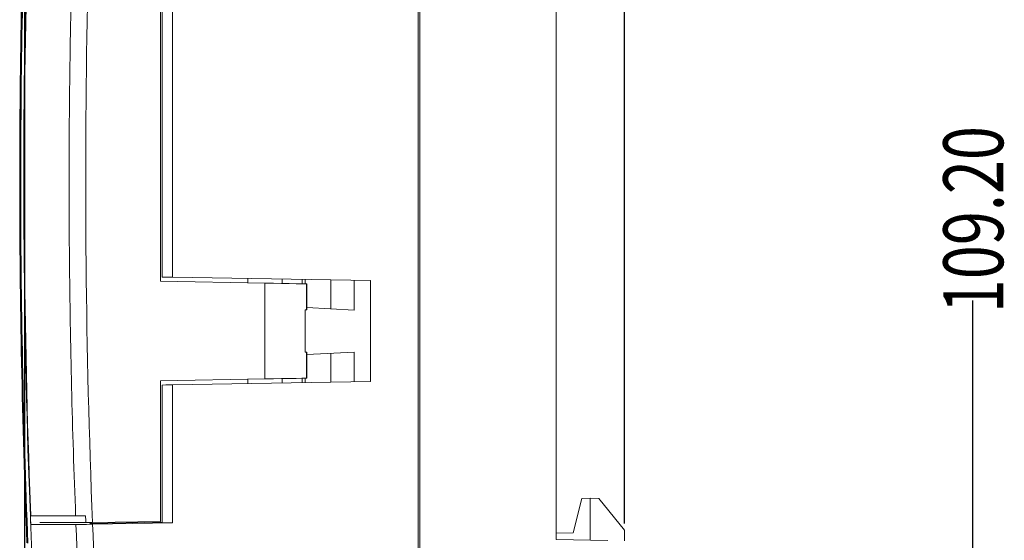
# Model space of a CAD drawing. Units: millimetres. Extents: x -180 to 219, y -132 to 152.
# Drawn here: x 89 to 147, y 31 to 61 of the extents above; entities that cross this region are included whole.
import ezdxf

# ---------------------------------------------------------------- set-up
doc = ezdxf.new("R2010")
doc.units = ezdxf.units.MM
doc.header["$MEASUREMENT"] = 0
doc.layers.add('CENTER', color=7, linetype='Continuous')

# ---------------------------------------------------------------- blocks, each defined once
blk = doc.blocks.new('block 1334')
at = {"lineweight": 0}
blk.add_lwpolyline([(105.922, 40.258), (105.922, 41.768)], dxfattribs=at)
blk = doc.blocks.new('block 1335')
at = {"lineweight": 0}
blk.add_lwpolyline([(105.922, 44.258), (105.922, 45.768)], dxfattribs=at)
blk = doc.blocks.new('block 1339')
at = {"lineweight": 0}
blk.add_lwpolyline([(97.463, 39.859), (97.463, 31.8)], dxfattribs=at)
blk = doc.blocks.new('block 1341')
at = {"lineweight": 0}
blk.add_lwpolyline([(97.463, 77.859), (97.463, 46.168)], dxfattribs=at)
blk = doc.blocks.new('block 1344')
at = {"lineweight": 0}
blk.add_lwpolyline([(104.463, 45.794), (104.463, 46.046)], dxfattribs=at)
blk = doc.blocks.new('block 1345')
at = {"lineweight": 0}
blk.add_lwpolyline([(102.463, 46.081), (102.463, 45.829)], dxfattribs=at)
blk = doc.blocks.new('block 1348')
at = {"lineweight": 0}
blk.add_lwpolyline([(102.463, 40.198), (102.463, 39.946)], dxfattribs=at)
blk = doc.blocks.new('block 1349')
at = {"lineweight": 0}
blk.add_lwpolyline([(104.463, 39.981), (104.463, 40.233)], dxfattribs=at)
blk = doc.blocks.new('block 1491')
at = {"lineweight": 0}
blk.add_lwpolyline([(122.463, 33.244), (122.463, 30.794)], dxfattribs=at)
blk = doc.blocks.new('block 1492')
at = {"lineweight": 0}
blk.add_lwpolyline([(122.963, 33.235), (122.463, 33.244)], dxfattribs=at)
blk = doc.blocks.new('block 1493')
at = {"lineweight": 0}
blk.add_lwpolyline([(124.463, 31.383), (122.963, 33.235)], dxfattribs=at)
blk = doc.blocks.new('block 1494')
at = {"lineweight": 0}
blk.add_lwpolyline([(124.463, 31.383), (124.463, 30.759)], dxfattribs=at)
blk = doc.blocks.new('block 1497')
at = {"lineweight": 0}
blk.add_lwpolyline([(120.463, 31.209), (121.463, 31.226)], dxfattribs=at)
blk = doc.blocks.new('block 1498')
at = {"lineweight": 0}
blk.add_lwpolyline([(121.463, 31.23), (121.463, 31.226)], dxfattribs=at)
blk = doc.blocks.new('block 1499')
at = {"lineweight": 0}
blk.add_lwpolyline([(121.963, 33.235), (121.463, 31.23)], dxfattribs=at)
blk = doc.blocks.new('block 1500')
at = {"lineweight": 0}
blk.add_lwpolyline([(121.963, 33.235), (122.463, 33.244)], dxfattribs=at)
blk = doc.blocks.new('block 1503')
at = {"lineweight": 0}
blk.add_lwpolyline([(97.363, 40.109), (97.363, 31.893)], dxfattribs=at)
blk = doc.blocks.new('block 1504')
at = {"lineweight": 0}
blk.add_lwpolyline([(97.363, 31.893), (93.398, 31.824)], dxfattribs=at)
blk = doc.blocks.new('block 1505')
at = {"lineweight": 0}
blk.add_open_spline([(94.659, 92.244), (93.009, 72.13), (92.588, 51.99), (93.398, 31.824)], degree=3, dxfattribs=at)
blk = doc.blocks.new('block 1511')
at = {"lineweight": 0}
blk.add_lwpolyline([(97.363, 78.109), (97.363, 45.918)], dxfattribs=at)
blk = doc.blocks.new('block 1512')
at = {"lineweight": 0}
blk.add_lwpolyline([(103.463, 45.811), (97.363, 45.918)], dxfattribs=at)
blk = doc.blocks.new('block 1513')
at = {"lineweight": 0}
blk.add_lwpolyline([(103.463, 40.215), (103.463, 45.811)], dxfattribs=at)
blk = doc.blocks.new('block 1514')
at = {"lineweight": 0}
blk.add_lwpolyline([(103.463, 40.215), (97.363, 40.109)], dxfattribs=at)
blk = doc.blocks.new('block 1515')
at = {"lineweight": 0}
blk.add_open_spline([(92.991, 32.209), (92.997, 32.079), (93.002, 31.948), (93.007, 31.818)], degree=3, dxfattribs=at)
blk = doc.blocks.new('block 1516')
at = {"lineweight": 0}
blk.add_open_spline([(92.991, 32.209), (92.833, 32.209), (92.694, 32.209), (92.593, 32.209), (92.492, 32.209), (92.429, 32.209), (92.412, 32.209)], degree=3, knots=[0, 0, 0, 0, 1, 1, 1, 2, 2, 2, 2], dxfattribs=at)
blk = doc.blocks.new('block 1517')
at = {"lineweight": 0}
blk.add_open_spline([(92.412, 32.209), (92.215, 37.22), (92.094, 42.235), (92.049, 47.248), (92.004, 52.261), (92.035, 57.274), (92.142, 62.285), (92.249, 67.297), (92.431, 72.309), (92.69, 77.316), (92.948, 82.324), (93.283, 87.327), (93.693, 92.325)], degree=3, knots=[0, 0, 0, 0, 1, 1, 1, 2, 2, 2, 3, 3, 3, 4, 4, 4, 4], dxfattribs=at)
blk = doc.blocks.new('block 1519')
at = {"lineweight": 0}
blk.add_open_spline([(93.398, 31.824), (93.262, 31.822), (93.129, 31.82), (93.007, 31.818)], degree=3, dxfattribs=at)
blk = doc.blocks.new('block 1527')
at = {"lineweight": 0}
blk.add_lwpolyline([(105.9, 44.258), (105.9, 45.769)], dxfattribs=at)
blk = doc.blocks.new('block 1528')
at = {"lineweight": 0}
blk.add_lwpolyline([(105.9, 44.258), (105.875, 44.257), (105.849, 44.257), (105.822, 44.256)], dxfattribs=at)
blk = doc.blocks.new('block 1529')
at = {"lineweight": 0}
blk.add_lwpolyline([(105.822, 41.77), (105.822, 44.256)], dxfattribs=at)
blk = doc.blocks.new('block 1530')
at = {"lineweight": 0}
blk.add_lwpolyline([(105.9, 41.769), (105.875, 41.769), (105.849, 41.77), (105.822, 41.77)], dxfattribs=at)
blk = doc.blocks.new('block 1531')
at = {"lineweight": 0}
blk.add_lwpolyline([(105.9, 40.258), (105.9, 41.769)], dxfattribs=at)
blk = doc.blocks.new('block 1532')
at = {"lineweight": 0}
blk.add_lwpolyline([(105.9, 40.258), (105.629, 40.253), (105.288, 40.247), (104.887, 40.24), (104.439, 40.232), (103.959, 40.224), (103.463, 40.215)], dxfattribs=at)
blk = doc.blocks.new('block 1533')
at = {"lineweight": 0}
blk.add_lwpolyline([(105.9, 45.769), (105.629, 45.773), (105.288, 45.779), (104.887, 45.786), (104.439, 45.794), (103.959, 45.803), (103.463, 45.811)], dxfattribs=at)
blk = doc.blocks.new('block 1541')
at = {"lineweight": 0}
blk.add_lwpolyline([(92.412, 32.209), (89.815, 32.209)], dxfattribs=at)
blk = doc.blocks.new('block 1542')
at = {"lineweight": 0}
blk.add_open_spline([(89.771, 32.709), (89.776, 32.577), (89.784, 32.448), (89.792, 32.355), (89.8, 32.263), (89.808, 32.209), (89.815, 32.209)], degree=3, knots=[0, 0, 0, 0, 1, 1, 1, 2, 2, 2, 2], dxfattribs=at)
blk = doc.blocks.new('block 1543')
at = {"lineweight": 0}
blk.add_open_spline([(91.313, 95.268), (90.859, 90.077), (90.485, 84.871), (90.192, 79.652), (90.046, 77.042), (89.92, 74.429), (89.815, 71.812), (89.762, 70.504), (89.714, 69.194), (89.672, 67.884), (89.651, 67.229), (89.631, 66.574), (89.612, 65.918), (89.593, 65.263), (89.576, 64.605), (89.56, 63.951), (89.303, 53.49), (89.377, 43.076), (89.771, 32.709)], degree=3, knots=[0, 0, 0, 0, 1, 1, 1, 2, 2, 2, 3, 3, 3, 4, 4, 4, 5, 5, 5, 6, 6, 6, 6], dxfattribs=at)
blk = doc.blocks.new('block 1551')
at = {"lineweight": 0}
blk.add_open_spline([(93.007, 31.818), (91.819, 31.818), (90.92, 31.818), (90.312, 31.818)], degree=3, dxfattribs=at)
blk = doc.blocks.new('block 1552')
at = {"lineweight": 0}
blk.add_lwpolyline([(105.9, 41.769), (105.913, 41.768), (105.921, 41.768)], dxfattribs=at)
blk = doc.blocks.new('block 1553')
at = {"lineweight": 0}
blk.add_open_spline([(105.922, 40.258), (105.921, 40.258), (105.913, 40.258), (105.913, 40.258), (105.913, 40.258), (105.9, 40.258), (105.9, 40.258)], degree=3, knots=[0, 0, 0, 0, 1, 1, 1, 2, 2, 2, 2], dxfattribs=at)
blk = doc.blocks.new('block 1554')
at = {"lineweight": 0}
blk.add_open_spline([(105.922, 44.258), (105.921, 44.258), (105.913, 44.258), (105.913, 44.258), (105.913, 44.258), (105.9, 44.258), (105.9, 44.258)], degree=3, knots=[0, 0, 0, 0, 1, 1, 1, 2, 2, 2, 2], dxfattribs=at)
blk = doc.blocks.new('block 1555')
at = {"lineweight": 0}
blk.add_lwpolyline([(105.9, 45.769), (105.913, 45.768), (105.921, 45.768)], dxfattribs=at)
blk = doc.blocks.new('block 1567')
at = {"lineweight": 0}
blk.add_lwpolyline([(98.066, 31.806), (93.402, 31.724)], dxfattribs=at)
blk = doc.blocks.new('block 1568')
at = {"lineweight": 0}
blk.add_lwpolyline([(98.066, 31.806), (98.066, 39.869)], dxfattribs=at)
blk = doc.blocks.new('block 1569')
at = {"lineweight": 0}
blk.add_lwpolyline([(98.066, 39.869), (109.627, 40.071)], dxfattribs=at)
blk = doc.blocks.new('block 1570')
at = {"lineweight": 0}
blk.add_lwpolyline([(109.627, 40.071), (109.627, 45.956)], dxfattribs=at)
blk = doc.blocks.new('block 1571')
at = {"lineweight": 0}
blk.add_lwpolyline([(109.627, 45.956), (98.066, 46.157)], dxfattribs=at)
blk = doc.blocks.new('block 1572')
at = {"lineweight": 0}
blk.add_lwpolyline([(98.066, 46.157), (98.066, 77.869)], dxfattribs=at)
blk = doc.blocks.new('block 1578')
at = {"lineweight": 0}
blk.add_lwpolyline([(112.413, 92.709), (112.413, 10.709)], dxfattribs=at)
blk = doc.blocks.new('block 1580')
at = {"lineweight": 0}
blk.add_open_spline([(93.402, 31.724), (93.679, 24.865), (94.098, 18.015), (94.659, 11.174)], degree=3, dxfattribs=at)
blk = doc.blocks.new('block 1582')
at = {"lineweight": 0}
blk.add_open_spline([(93.693, 11.093), (93.13, 17.955), (92.709, 24.829), (92.432, 31.709)], degree=3, dxfattribs=at)
blk = doc.blocks.new('block 1583')
at = {"lineweight": 0}
blk.add_open_spline([(92.432, 31.709), (92.443, 31.709), (92.476, 31.709), (92.53, 31.71), (92.583, 31.711), (92.656, 31.712), (92.745, 31.713), (92.922, 31.716), (93.158, 31.72), (93.402, 31.724)], degree=3, knots=[0, 0, 0, 0, 1, 1, 1, 2, 2, 2, 3, 3, 3, 3], dxfattribs=at)
blk = doc.blocks.new('block 1590')
at = {"lineweight": 0}
blk.add_lwpolyline([(97.463, 31.84), (93.234, 31.766)], dxfattribs=at)
blk = doc.blocks.new('block 1591')
at = {"lineweight": 0}
blk.add_open_spline([(98.066, 31.806), (97.963, 31.804), (97.859, 31.803), (97.78, 31.802), (97.573, 31.799), (97.523, 31.799), (97.473, 31.8)], degree=3, knots=[0, 0, 0, 0, 1, 1, 1, 2, 2, 2, 2], dxfattribs=at)
blk = doc.blocks.new('block 1592')
at = {"lineweight": 0}
blk.add_open_spline([(89.811, 31.709), (90.405, 31.709), (91.279, 31.709), (92.432, 31.709)], degree=3, dxfattribs=at)
blk = doc.blocks.new('block 1593')
at = {"lineweight": 0}
blk.add_lwpolyline([(98.066, 39.869), (97.678, 39.862), (97.484, 39.859), (97.463, 39.859)], dxfattribs=at)
blk = doc.blocks.new('block 1594')
at = {"lineweight": 0}
blk.add_lwpolyline([(108.671, 40.054), (108.671, 41.786)], dxfattribs=at)
blk = doc.blocks.new('block 1595')
at = {"lineweight": 0}
blk.add_lwpolyline([(108.671, 41.786), (105.922, 41.642)], dxfattribs=at)
blk = doc.blocks.new('block 1596')
at = {"lineweight": 0}
blk.add_lwpolyline([(105.821, 40.256), (105.821, 40.004)], dxfattribs=at)
blk = doc.blocks.new('block 1597')
at = {"lineweight": 0}
blk.add_lwpolyline([(105.821, 45.77), (105.821, 46.022)], dxfattribs=at)
blk = doc.blocks.new('block 1598')
at = {"lineweight": 0}
blk.add_lwpolyline([(108.671, 44.24), (105.922, 44.384)], dxfattribs=at)
blk = doc.blocks.new('block 1599')
at = {"lineweight": 0}
blk.add_lwpolyline([(108.671, 45.972), (108.671, 44.24)], dxfattribs=at)
blk = doc.blocks.new('block 1609')
at = {"lineweight": 0}
blk.add_lwpolyline([(97.463, 46.168), (97.484, 46.168), (97.678, 46.164), (98.066, 46.157)], dxfattribs=at)
blk = doc.blocks.new('block 1617')
at = {"lineweight": 0}
blk.add_open_spline([(89.767, 32.208), (89.773, 32.042), (89.78, 31.875), (89.787, 31.709)], degree=3, dxfattribs=at)
blk = doc.blocks.new('block 1618')
at = {"lineweight": 0}
blk.add_open_spline([(89.811, 31.709), (89.804, 31.709), (89.796, 31.763), (89.788, 31.855), (89.78, 31.947), (89.772, 32.076), (89.767, 32.208)], degree=3, knots=[0, 0, 0, 0, 1, 1, 1, 2, 2, 2, 2], dxfattribs=at)
blk = doc.blocks.new('block 1620')
at = {"lineweight": 0}
blk.add_open_spline([(91.289, 8.152), (91.228, 8.863), (91.166, 9.574), (91.107, 10.285), (91.047, 10.997), (90.99, 11.709), (90.934, 12.421), (90.878, 13.133), (90.823, 13.846), (90.77, 14.558), (90.717, 15.271), (90.665, 15.984), (90.615, 16.697), (90.565, 17.41), (90.516, 18.124), (90.469, 18.837), (90.422, 19.551), (90.376, 20.265), (90.332, 20.979), (90.288, 21.693), (90.246, 22.408), (90.205, 23.122), (90.164, 23.837), (90.124, 24.552), (90.087, 25.267), (90.049, 25.982), (90.012, 26.697), (89.977, 27.413), (89.942, 28.129), (89.909, 28.844), (89.877, 29.56), (89.846, 30.276), (89.816, 30.993), (89.787, 31.709)], degree=3, knots=[0, 0, 0, 0, 1, 1, 1, 2, 2, 2, 3, 3, 3, 4, 4, 4, 5, 5, 5, 6, 6, 6, 7, 7, 7, 8, 8, 8, 9, 9, 9, 10, 10, 10, 11, 11, 11, 11], dxfattribs=at)
blk = doc.blocks.new('block 1623')
at = {"lineweight": 0}
blk.add_lwpolyline([(107.321, 41.715), (107.321, 40.031)], dxfattribs=at)
blk = doc.blocks.new('block 1624')
at = {"lineweight": 0}
blk.add_lwpolyline([(107.321, 44.311), (107.321, 45.996)], dxfattribs=at)
blk = doc.blocks.new('block 1629')
at = {"lineweight": 0}
blk.add_open_spline([(89.767, 32.208), (89.359, 42.638), (89.279, 53.071), (89.525, 63.506), (89.651, 68.806), (89.86, 74.1), (90.154, 79.394), (90.301, 82.041), (90.469, 84.686), (90.658, 87.328), (90.752, 88.649), (90.852, 89.965), (90.957, 91.289), (91.062, 92.613), (91.175, 93.965), (91.289, 95.266)], degree=3, knots=[0, 0, 0, 0, 1, 1, 1, 2, 2, 2, 3, 3, 3, 4, 4, 4, 5, 5, 5, 5], dxfattribs=at)
blk = doc.blocks.new('block 1636')
at = {"lineweight": 0}
blk.add_open_spline([(89.627, 72.807), (89.488, 69.293), (89.385, 65.779), (89.314, 62.263), (89.242, 58.748), (89.206, 55.232), (89.206, 51.715), (89.205, 48.198), (89.242, 44.682), (89.313, 41.166), (89.384, 37.65), (89.487, 34.135), (89.626, 30.621)], degree=3, knots=[0, 0, 0, 0, 1, 1, 1, 2, 2, 2, 3, 3, 3, 4, 4, 4, 4], dxfattribs=at)
blk = doc.blocks.new('block 1646')
at = {"lineweight": 0}
blk.add_open_spline([(89.606, 72.8), (89.467, 69.287), (89.364, 65.773), (89.293, 62.259), (89.222, 58.744), (89.185, 55.229), (89.185, 51.713), (89.184, 48.198), (89.221, 44.682), (89.292, 41.167), (89.363, 37.652), (89.467, 34.138), (89.605, 30.625)], degree=3, knots=[0, 0, 0, 0, 1, 1, 1, 2, 2, 2, 3, 3, 3, 4, 4, 4, 4], dxfattribs=at)
blk = doc.blocks.new('block 1648')
at = {"lineweight": 0}
blk.add_open_spline([(89.613, 30.625), (89.475, 34.138), (89.372, 37.652), (89.3, 41.167), (89.229, 44.682), (89.193, 48.197), (89.193, 51.712), (89.193, 55.228), (89.23, 58.743), (89.301, 62.258), (89.373, 65.773), (89.475, 69.287), (89.614, 72.8)], degree=3, knots=[0, 0, 0, 0, 1, 1, 1, 2, 2, 2, 3, 3, 3, 4, 4, 4, 4], dxfattribs=at)
blk = doc.blocks.new('block 1654')
at = {"lineweight": 0}
blk.add_open_spline([(89.566, 72.785), (89.428, 69.274), (89.324, 65.762), (89.253, 62.249), (89.181, 58.737), (89.145, 55.223), (89.145, 51.709), (89.144, 48.196), (89.181, 44.682), (89.252, 41.17), (89.324, 37.657), (89.428, 34.144), (89.566, 30.633)], degree=3, knots=[0, 0, 0, 0, 1, 1, 1, 2, 2, 2, 3, 3, 3, 4, 4, 4, 4], dxfattribs=at)
blk = doc.blocks.new('block 1677')
at = {"lineweight": 0}
blk.add_lwpolyline([(120.463, 66.189), (120.463, 30.829)], dxfattribs=at)
blk = doc.blocks.new('block 1678')
at = {"lineweight": 0}
blk.add_lwpolyline([(120.463, 30.829), (123.489, 30.776)], dxfattribs=at)
blk = doc.blocks.new('block 1681')
at = {"lineweight": 0}
blk.add_lwpolyline([(112.513, 10.709), (112.513, 92.709)], dxfattribs=at)
blk = doc.blocks.new('block 1711')
at = {"lineweight": 0}
blk.add_lwpolyline([(90.312, 31.718), (89.811, 31.709)], dxfattribs=at)
blk = doc.blocks.new('block 1712')
at = {"lineweight": 0}
blk.add_lwpolyline([(105.646, 40.001), (105.646, 40.253)], dxfattribs=at)
blk = doc.blocks.new('block 1713')
at = {"lineweight": 0}
blk.add_lwpolyline([(105.646, 45.773), (105.646, 46.025)], dxfattribs=at)
blk = doc.blocks.new('block 1716')
at = {"lineweight": 0}
blk.add_lwpolyline([(89.767, 32.208), (89.815, 32.209)], dxfattribs=at)
blk = doc.blocks.new('block 1717')
at = {"lineweight": 0}
blk.add_open_spline([(89.8, 72.337), (89.69, 68.97), (89.579, 65.603), (89.501, 62.236), (89.418, 58.723), (89.37, 55.209), (89.393, 51.696), (89.399, 50.684), (89.412, 49.672), (89.424, 48.66)], degree=3, knots=[0, 0, 0, 0, 1, 1, 1, 2, 2, 2, 3, 3, 3, 3], dxfattribs=at)
blk = doc.blocks.new('block 2835')
at = {"layer": 'CENTER', "color": 174, "lineweight": 25, "true_color": 0x000099}
blk.add_lwpolyline([(144.814, -3.591), (144.814, 44.803)], dxfattribs=at)
blk = doc.blocks.new('block 2837')
at = {"layer": 'CENTER', "color": 174, "true_color": 0x000099, "insert": (146.581, 44.053), "char_height": 3.5, "attachment_point": 7, "rotation": 90}
blk.add_mtext('\\fMyriad Pro|b0|i0|c0|p34;\\W0.75;109.20', dxfattribs=at)
blk = doc.blocks.new('block 2840')
at = {"layer": 'CENTER', "color": 174, "lineweight": 25, "true_color": 0x000099}
blk.add_lwpolyline([(89.452, 27.113), (89.452, 114.138)], dxfattribs=at)
blk = doc.blocks.new('block 2841')
at = {"layer": 'CENTER', "color": 174, "lineweight": 25, "true_color": 0x000099}
blk.add_lwpolyline([(124.463, 31.759), (124.463, 114.138)], dxfattribs=at)

msp = doc.modelspace()

# ---------------------------------------------------------------- block references
for name in ['block 1629', 'block 1543', 'block 1578', 'block 1681', 'block 1517', 'block 1505', 'block 1511', 'block 1341', 'block 1572', 'block 1654', 'block 1646', 'block 1648', 'block 1636', 'block 1717', 'block 1677', 'block 1609', 'block 1571', 'block 1345', 'block 1344', 'block 1713', 'block 1597', 'block 1512', 'block 1513', 'block 1533', 'block 1527', 'block 1555', 'block 1335', 'block 1624', 'block 1599', 'block 1570', 'block 1598', 'block 1528', 'block 1529', 'block 1554', 'block 1530', 'block 1531', 'block 1552', 'block 1595', 'block 1334', 'block 1623', 'block 1594', 'block 1532', 'block 1712', 'block 1596', 'block 1553', 'block 1514', 'block 1503', 'block 1593', 'block 1339', 'block 1569', 'block 1568', 'block 1348', 'block 1349', 'block 1499', 'block 1500', 'block 1491', 'block 1492', 'block 1493', 'block 1716', 'block 1617', 'block 1618', 'block 1542', 'block 1541', 'block 1516', 'block 1515', 'block 1620', 'block 1711', 'block 1592', 'block 1551', 'block 1583', 'block 1582', 'block 1519', 'block 1590', 'block 1504', 'block 1567', 'block 1580', 'block 1591', 'block 1497', 'block 1498', 'block 1494', 'block 1678']:
    msp.add_blockref(name, (0, 0))
at = {"layer": 'CENTER'}
for name in ['block 2840', 'block 2841', 'block 2837', 'block 2835']:
    msp.add_blockref(name, (0, 0), dxfattribs=at)

doc.saveas('drawing.dxf')
